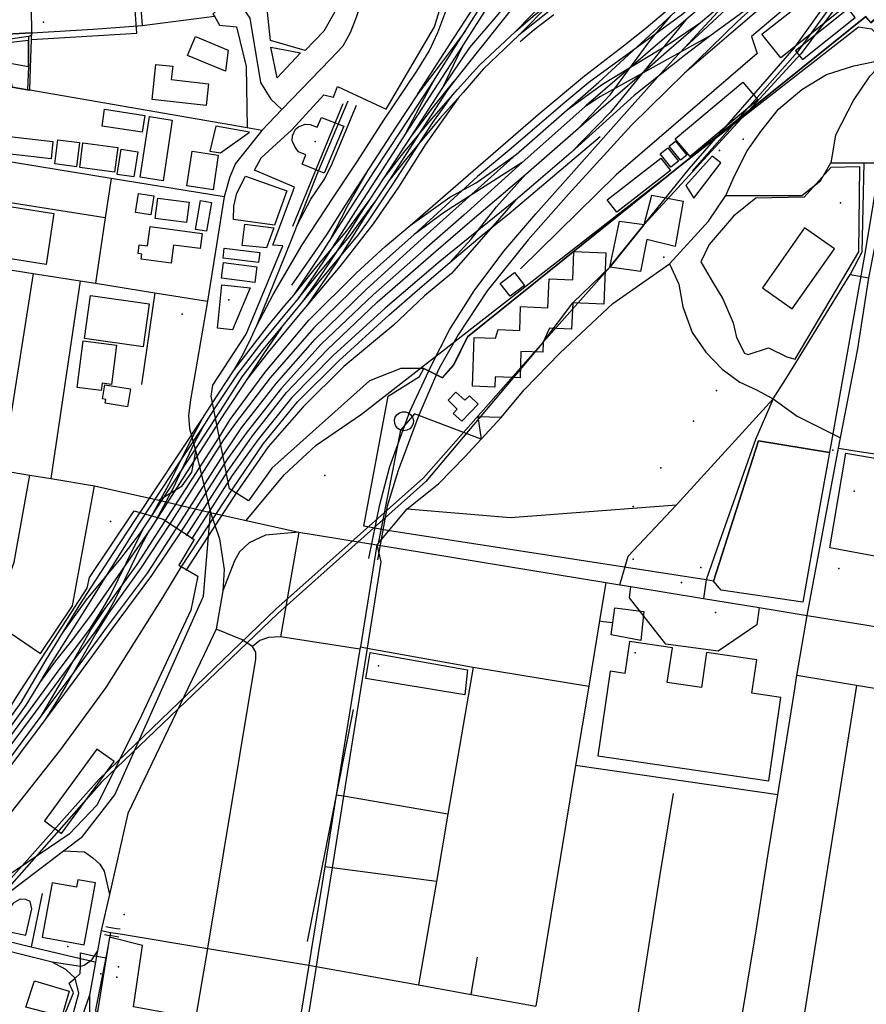
# Model space of a CAD drawing. Units: millimetres. Extents: x 16790679 to 16852295, y -4073681 to -3998210.
# Drawn here: x 16831521 to 16832233, y -4014325 to -4013497 of the extents above; entities that cross this region are included whole.
import ezdxf

# ---------------------------------------------------------------- set-up
doc = ezdxf.new("R2010")
doc.units = ezdxf.units.MM
for name, color, linetype, true_color in [('Sydney.Amenity', 7, 'Continuous', 0xfdeada), ('Sydney.Barrier', 7, 'Continuous', 0x953734), ('Sydney.Boundary', 7, 'Continuous', 0x548dd4), ('Sydney.Cycleway', 7, 'Continuous', 0xfac08f), ('Sydney.Highway', 7, 'Continuous', 0xd0ddae), ('Sydney.Landuse', 7, 'Continuous', 0xddd9c3), ('Sydney.Leisure', 7, 'Continuous', 0xdbeef3), ('Sydney.Natural', 7, 'Continuous', 0xdbe5f1), ('Sydney.Public transport', 7, 'Continuous', 0xbfbfbf), ('Sydney.Railway', 7, 'Continuous', 0xb8cce4), ('Sydney.Shop', 7, 'Continuous', 0xebf1dd), ('Sydney.Sport', 7, 'Continuous', 0xfbd5b5), ('Sydney.Tourism', 7, 'Continuous', 0xc6d9f0)]:
    doc.layers.add(name, color=color, linetype=linetype, true_color=true_color)
doc.layers.add('Sydney.Building', color=252, linetype='Continuous')

msp = doc.modelspace()

# ---------------------------------------------------------------- linework, layer by layer
at = {"layer": 'Sydney.Amenity', "flags": 128}
for points in [[(16832104.29, -4013968.93), (16832142.11, -4013850.98), (16832201.6, -4013860.89), (16832192.02, -4013914.98), (16832179.19, -4013986.63), (16832110.8, -4013976.48), (16832104.29, -4013968.93)], [(16832033.6, -4014019.6), (16832029.66, -4014046.46), (16832017.46, -4014044.68), (16832007.02, -4014115.79), (16832150.63, -4014136.88), (16832160.92, -4014066.78), (16832136.45, -4014063.2), (16832140.58, -4014035.04), (16832098.49, -4014028.87), (16832094.2, -4014058.21), (16832065.42, -4014053.99), (16832069.69, -4014024.9), (16832033.6, -4014019.6)]]:
    msp.add_lwpolyline(points, dxfattribs=at)
msp.add_lwpolyline([(16832021.21, -4013991.4), (16832045.71, -4013994.39), (16832043.31, -4014018.86), (16832018.23, -4014014.09), (16832019.6, -4014003.71), (16832021.21, -4013991.4)], close=True, dxfattribs=at)
at = {"layer": 'Sydney.Amenity'}
for p in [(16831541.31, -4013499.25), (16832129.28, -4013597.46), (16832109.17, -4013607.01), (16832210.81, -4013651.07), (16832062.6, -4013696.64), (16831696.87, -4013732.43), (16831657.9, -4013744.52), (16831777.8, -4013880.03), (16831827.62, -4013917.34), (16832038.29, -4014029.07), (16831604.27, -4014292.97), (16831589.45, -4014299.1), (16831602.9, -4014301.72)]:
    msp.add_point(p, dxfattribs=at)
at = {"layer": 'Sydney.Barrier', "flags": 128}
for points in [[(16831593.63, -4014259.3), (16831596.31, -4014259.74), (16831599.46, -4014260.25), (16831602.59, -4014260.76), (16831605.57, -4014261.24)], [(16831592.55, -4014265.92), (16831595.24, -4014266.35), (16831598.39, -4014266.86), (16831601.51, -4014267.37), (16831604.49, -4014267.85)]]:
    msp.add_lwpolyline(points, dxfattribs=at)
at = {"layer": 'Sydney.Barrier'}
for p in [(16831953.51, -4013505.74), (16831900.85, -4014314.3)]:
    msp.add_point(p, dxfattribs=at)
at = {"layer": 'Sydney.Boundary', "flags": 128}
for points in [[(16831711.51, -4013917.97), (16831743.54, -4013879.64), (16831770.41, -4013854.67), (16831808.35, -4013828.56), (16832226.2, -4013502.97), (16832237.06, -4013504.69), (16832243.35, -4013511.17), (16832270.19, -4013515.63)], [(16831711.51, -4013917.97), (16831743.54, -4013879.64), (16831770.41, -4013854.67), (16831808.35, -4013828.56), (16832226.2, -4013502.97), (16832237.06, -4013504.69), (16832243.35, -4013511.17), (16832270.19, -4013515.63)], [(16831377.8, -4013853.96), (16831391.9, -4013856.66), (16831403.77, -4013858.71), (16831465.01, -4013868.98), (16831486.3, -4013872.56), (16831506.69, -4013875.98), (16831529.87, -4013879.87), (16831547.43, -4013882.82), (16831584.16, -4013888.97)], [(16831377.8, -4013853.96), (16831391.9, -4013856.66), (16831403.77, -4013858.71), (16831465.01, -4013868.98), (16831486.3, -4013872.56), (16831506.69, -4013875.98), (16831529.87, -4013879.87), (16831547.43, -4013882.82), (16831584.16, -4013888.97)], [(16831584.16, -4013888.97), (16831638.3, -4013901.03), (16831681.63, -4013911.34)], [(16831584.16, -4013888.97), (16831638.3, -4013901.03), (16831681.63, -4013911.34)], [(16831681.63, -4013911.34), (16831711.51, -4013917.97)], [(16831681.63, -4013911.34), (16831711.51, -4013917.97)], [(16831711.51, -4013917.97), (16831755.96, -4013927.82), (16831821.43, -4013938.55)], [(16831711.51, -4013917.97), (16831755.96, -4013927.82), (16831821.43, -4013938.55)], [(16831821.43, -4013938.55), (16832013.76, -4013970.08), (16832025.66, -4013972.04), (16832034.84, -4013973.54), (16832095.74, -4013983.53), (16832142.56, -4013991.2), (16832182.87, -4013997.8)], [(16831821.43, -4013938.55), (16832013.76, -4013970.08), (16832025.66, -4013972.04), (16832034.84, -4013973.54), (16832095.74, -4013983.53), (16832142.56, -4013991.2), (16832182.87, -4013997.8)], [(16832182.87, -4013997.8), (16832233.32, -4014006.07), (16832278.85, -4014013.54), (16832285.45, -4014014.61), (16832331.99, -4014022.24), (16832367.4, -4014028.61), (16832386.01, -4014032.76)], [(16832182.87, -4013997.8), (16832233.32, -4014006.07), (16832278.85, -4014013.54), (16832285.45, -4014014.61), (16832331.99, -4014022.24), (16832367.4, -4014028.61), (16832386.01, -4014032.76)]]:
    msp.add_lwpolyline(points, dxfattribs=at)
at = {"layer": 'Sydney.Building', "flags": 128}
for points in [[(16831728, -4013477.23), (16831793.33, -4013471.57), (16831786.03, -4013490.37), (16831776.91, -4013506.61), (16831761.22, -4013523.03), (16831732.02, -4013514.64), (16831728, -4013477.23)], [(16832144.95, -4013509.34), (16832198.76, -4013466.55), (16832214.54, -4013486.41), (16832160.73, -4013529.2), (16832144.95, -4013509.34)], [(16832179.02, -4013530.57), (16832223.3, -4013495.28), (16832217.46, -4013487.95), (16832173.18, -4013523.25), (16832179.02, -4013530.57)], [(16831662.23, -4013527.12), (16831668.96, -4013511.1), (16831696.33, -4013522.6), (16831694.17, -4013540.44), (16831662.23, -4013527.12)], [(16831732.2, -4013520.3), (16831757.2, -4013524.86), (16831737.49, -4013546.02), (16831732.2, -4013520.3)], [(16831635.72, -4013534.65), (16831649.86, -4013536.19), (16831648.64, -4013547.47), (16831679.88, -4013550.87), (16831677.89, -4013569.1), (16831632.5, -4013564.15), (16831635.72, -4013534.65)], [(16832129.02, -4013549.6), (16832141.53, -4013564.58), (16832084.62, -4013612.1), (16832072.11, -4013597.14), (16832129.02, -4013549.6)], [(16831592.67, -4013572.41), (16831626.48, -4013577.57), (16831624.32, -4013591.7), (16831590.51, -4013586.54), (16831592.67, -4013572.41)], [(16831630.29, -4013578.59), (16831649.37, -4013581.46), (16831641.7, -4013632.38), (16831622.62, -4013629.51), (16831630.29, -4013578.59)], [(16831774.94, -4013579.34), (16831793.59, -4013586.61), (16831777.2, -4013626.05), (16831758.66, -4013618.59), (16831761.71, -4013610.64), (16831755.52, -4013608.09), (16831752.68, -4013604.27), (16831750.23, -4013598.77), (16831750.52, -4013594.75), (16831752.97, -4013589.16), (16831755.52, -4013587), (16831761.22, -4013584.84), (16831765.24, -4013585.23), (16831771.31, -4013587.48), (16831774.94, -4013579.34)], [(16831686.03, -4013586.57), (16831681, -4013607.47), (16831689.91, -4013608.9), (16831714.3, -4013591.73), (16831686.03, -4013586.57)], [(16831512.59, -4013595.38), (16831549.26, -4013599.58), (16831547.61, -4013614.06), (16831510.93, -4013609.86), (16831512.59, -4013595.38)], [(16831553.46, -4013597.93), (16831571.63, -4013600.38), (16831568.89, -4013620.64), (16831550.73, -4013618.19), (16831553.46, -4013597.93)], [(16831574.46, -4013600.68), (16831603.69, -4013604.55), (16831600.95, -4013625.18), (16831571.72, -4013621.29), (16831574.46, -4013600.68)], [(16831606.57, -4013605.96), (16831620.54, -4013608.13), (16831617.26, -4013629.29), (16831603.29, -4013627.13), (16831606.57, -4013605.96)], [(16832065.9, -4013604.73), (16832074.82, -4013615.86), (16832068.39, -4013621), (16832059.48, -4013609.86), (16832065.9, -4013604.73)], [(16832072.2, -4013599.32), (16832081.73, -4013611.01), (16832076.64, -4013615.16), (16832067.11, -4013603.46), (16832072.2, -4013599.32)], [(16831666.24, -4013607.61), (16831688.14, -4013610.89), (16831683.75, -4013640.09), (16831661.86, -4013636.8), (16831666.24, -4013607.61)], [(16832059.93, -4013613.5), (16832067.97, -4013623.77), (16832023.05, -4013658.89), (16832015.01, -4013648.62), (16832059.93, -4013613.5)], [(16831711.02, -4013628.55), (16831745.73, -4013640.93), (16831735.41, -4013669.84), (16831700.83, -4013664.94), (16831701.34, -4013653.85), (16831703.8, -4013643), (16831711.02, -4013628.55)], [(16831633.9, -4013645.16), (16831631.45, -4013661.03), (16831618.69, -4013659.06), (16831621.14, -4013643.18), (16831633.9, -4013645.16)], [(16831637.39, -4013647.22), (16831663.71, -4013650.57), (16831661.53, -4013667.66), (16831635.21, -4013664.29), (16831637.39, -4013647.22)], [(16831509.45, -4013653.56), (16831550.09, -4013659.88), (16831543.42, -4013702.8), (16831502.77, -4013696.49), (16831509.45, -4013653.56)], [(16831673.26, -4013649.03), (16831682.56, -4013650.65), (16831678.31, -4013674.91), (16831669, -4013673.29), (16831673.26, -4013649.03)], [(16831630.92, -4013670.8), (16831674.61, -4013676.66), (16831672.9, -4013689.46), (16831650.63, -4013686.47), (16831648.58, -4013701.72), (16831623.26, -4013698.33), (16831623.84, -4013694.01), (16831620.83, -4013693.59), (16831621.8, -4013686.34), (16831628.71, -4013687.26), (16831630.92, -4013670.8)], [(16831710.38, -4013668.81), (16831734.89, -4013671.91), (16831728.62, -4013688.8), (16831708.11, -4013686.74), (16831710.38, -4013668.81)], [(16831693.21, -4013689.07), (16831723.02, -4013692.68), (16831722, -4013701.14), (16831692.19, -4013697.52), (16831693.21, -4013689.07)], [(16831692.44, -4013701.06), (16831720.57, -4013704.68), (16831718.85, -4013718.05), (16831690.72, -4013714.43), (16831692.44, -4013701.06)], [(16831937.15, -4013709.64), (16831945.34, -4013720.51), (16831933.31, -4013729.58), (16831925.11, -4013718.72), (16831937.15, -4013709.64)], [(16831691.02, -4013719.81), (16831714.8, -4013722.54), (16831700.19, -4013757.76), (16831687.37, -4013756.48), (16831691.02, -4013719.81)], [(16831580.91, -4013728.98), (16831629.99, -4013735.91), (16831624.9, -4013772.03), (16831575.8, -4013765.09), (16831580.91, -4013728.98)], [(16831574.59, -4013767), (16831602.65, -4013770.5), (16831598.52, -4013803.61), (16831590.46, -4013802.6), (16831589.68, -4013808.84), (16831569.68, -4013806.34), (16831574.59, -4013767)], [(16831592.79, -4013803.89), (16831614.25, -4013807.39), (16831611.82, -4013822.37), (16831593.12, -4013819.32), (16831593.61, -4013816.29), (16831590.84, -4013815.85), (16831592.79, -4013803.89)], [(16831892.87, -4013834.37), (16831906.39, -4013820.34), (16831899.15, -4013813.25), (16831895.19, -4013816.83), (16831887.8, -4013810.19), (16831881.16, -4013816.91), (16831888.84, -4013824.3), (16831885.56, -4013827.96), (16831892.87, -4013834.37)], [(16832215.31, -4013861.52), (16832256.22, -4013868.39), (16832244.24, -4013948.84), (16832201.99, -4013940.97), (16832215.31, -4013861.52)], [(16832033.6, -4014019.6), (16832029.66, -4014046.46), (16832017.46, -4014044.68), (16832007.02, -4014115.79), (16832150.63, -4014136.88), (16832160.92, -4014066.78), (16832136.45, -4014063.2), (16832140.58, -4014035.04), (16832098.49, -4014028.87), (16832094.2, -4014058.21), (16832065.42, -4014053.99), (16832069.69, -4014024.9), (16832033.6, -4014019.6)], [(16831586.22, -4014110.09), (16831542.02, -4014170.41), (16831556.33, -4014180.91), (16831600.54, -4014120.58), (16831586.22, -4014110.09)], [(16831540.16, -4014268.03), (16831575.53, -4014274.55), (16831585.1, -4014222.59), (16831570.26, -4014219.86), (16831569.09, -4014226.22), (16831548.56, -4014222.42), (16831540.16, -4014268.03)], [(16831500.21, -4014261.02), (16831526.48, -4014266.39), (16831531.55, -4014244.29), (16831529.98, -4014238.16), (16831526.48, -4014236.54), (16831521.7, -4014236.25), (16831515.74, -4014239.53), (16831500.21, -4014261.02)], [(16831533.72, -4014304.8), (16831562.98, -4014313.46), (16831556.71, -4014334.96), (16831526.48, -4014327.04), (16831533.72, -4014304.8)]]:
    msp.add_lwpolyline(points, dxfattribs=at)
at = {"layer": 'Sydney.Building'}
msp.add_point((16832222.49, -4013893.44), dxfattribs=at)
at = {"layer": 'Sydney.Cycleway', "flags": 128}
for points in [[(16831589.77, -4014262.58), (16831597.82, -4014264.17), (16831605.8, -4014265.48), (16831679.25, -4014277.58), (16831764.14, -4014291.56), (16831770.35, -4014292.69)], [(16831548.7, -4014289.22), (16831483.46, -4014273.04)], [(16831567.91, -4014302.51), (16831560.12, -4014295.45), (16831548.7, -4014289.22)], [(16831770.35, -4014292.69), (16831856.47, -4014308.34), (16831900.49, -4014316.35), (16831954.89, -4014326.22)], [(16831584.8, -4014360.07), (16831573.45, -4014356.38), (16831569.3, -4014352.96), (16831567.14, -4014350.87), (16831564.94, -4014347.06), (16831564.48, -4014343.91), (16831564.2, -4014339.82), (16831571.07, -4014315.31), (16831567.91, -4014302.51)]]:
    msp.add_lwpolyline(points, dxfattribs=at)
at = {"layer": 'Sydney.Highway', "flags": 128}
for points in [[(16831675.96, -4013270.41), (16831686.07, -4013304.3), (16831717.97, -4013473.59), (16831707.18, -4013484.92), (16831714.52, -4013495.68), (16831723.56, -4013550), (16831732.25, -4013563.75), (16831741.44, -4013572.69)], [(16831614.52, -4013357.94), (16831614.73, -4013361.58), (16831619.6, -4013443.13), (16831624.27, -4013501.85)], [(16831531.38, -4013508), (16831530.57, -4013446.81), (16831525.71, -4013361.41)], [(16831830.21, -4013429.93), (16831813.36, -4013467.69), (16831808.19, -4013482.85), (16831803.95, -4013495.28), (16831798.99, -4013508.12), (16831792.71, -4013519.43), (16831782.51, -4013530.18), (16831741.44, -4013572.69), (16831724.64, -4013590.22)], [(16832228.46, -4013431.22), (16832220.97, -4013431.75), (16832212.19, -4013437.52), (16832197.07, -4013459.58), (16832136.06, -4013511.19), (16832140.95, -4013525.45), (16832022.34, -4013627.37), (16831941.99, -4013706.38)], [(16831582.89, -4013504.93), (16831624.27, -4013501.85), (16831685.07, -4013494.03)], [(16831363.92, -4013519.13), (16831504.5, -4013509.65), (16831531.38, -4013508), (16831582.89, -4013504.93)], [(16831531.38, -4013508), (16831531.3, -4013510.5), (16831528.78, -4013511.23), (16831511.32, -4013513.7), (16831511.35, -4013516.41), (16831511.51, -4013533.21), (16831511.56, -4013538.98), (16831515.01, -4013553.69)], [(16831528.78, -4013511.23), (16831528.79, -4013514.45), (16831528.82, -4013518.61)], [(16831528.82, -4013518.61), (16831528.55, -4013536.46), (16831527.84, -4013555.93)], [(16831821.43, -4013938.55), (16831822.41, -4013937.36), (16831846.91, -4013908.23), (16831873.24, -4013887.22), (16831895.37, -4013864.51), (16831908.95, -4013849.58), (16831925.9, -4013831.28), (16831945.14, -4013808.23), (16831975.02, -4013777.35), (16832019.78, -4013735.65), (16832067.18, -4013702.15), (16832100.11, -4013666.33), (16832114.47, -4013644.85), (16832121.99, -4013628.21), (16832132.65, -4013607.22), (16832143.9, -4013591.1), (16832158.83, -4013572.27), (16832178.33, -4013555.66), (16832199.15, -4013543.27), (16832222.26, -4013535.89), (16832249.21, -4013530.25), (16832261.87, -4013531.51), (16832267.3, -4013536.83)], [(16832249.21, -4013530.25), (16832235.03, -4013545.19), (16832222.28, -4013564.16), (16832206.66, -4013594.17), (16832202.7, -4013617.41)], [(16831724.64, -4013590.22), (16831712.45, -4013588), (16831529.9, -4013556.28), (16831527.84, -4013555.93), (16831515.01, -4013553.69)], [(16832225.61, -4013773.78), (16832234.83, -4013714.03), (16832253.89, -4013617.52), (16832259.61, -4013588.63)], [(16831724.64, -4013590.22), (16831702.7, -4013618.01), (16831697.92, -4013629.06), (16831693.09, -4013646.07), (16831679.1, -4013733.61)], [(16831693.09, -4013646.07), (16831598.09, -4013630.58), (16831505.64, -4013615.51)], [(16832114.47, -4013644.85), (16832178.54, -4013644.71), (16832194.25, -4013632.64), (16832202.7, -4013617.41), (16832230.47, -4013617.46), (16832253.89, -4013617.52)], [(16832230.47, -4013617.46), (16832228.95, -4013692.53), (16832219.2, -4013711.15)], [(16831598.09, -4013630.58), (16831593.15, -4013663.65), (16831584.91, -4013718.63)], [(16831593.15, -4013663.65), (16831500.57, -4013648.96)], [(16831498.99, -4013704.96), (16831532.69, -4013710.33), (16831572, -4013716.58), (16831584.91, -4013718.63), (16831634.74, -4013726.55), (16831679.1, -4013733.61)], [(16832067.18, -4013702.15), (16832074.98, -4013719.24), (16832078.57, -4013738.35), (16832086.33, -4013759.85), (16832097.67, -4013776.57), (16832111.41, -4013790.91), (16832126.33, -4013801.66), (16832140.34, -4013808.23), (16832154.33, -4013815.62)], [(16831532.69, -4013710.33), (16831506.69, -4013875.98)], [(16832154.33, -4013815.62), (16832166.68, -4013796.34), (16832219.2, -4013711.15), (16832234.83, -4013714.03)], [(16831572, -4013716.58), (16831547.43, -4013882.82)], [(16831634.74, -4013726.55), (16831623.69, -4013803.71)], [(16831679.1, -4013733.61), (16831664.81, -4013816.56), (16831663.26, -4013829.62), (16831664.04, -4013840.59), (16831669.41, -4013859.89), (16831681.63, -4013911.34)], [(16832182.87, -4013997.8), (16832209.34, -4013857.1), (16832210.98, -4013848.49), (16832225.61, -4013773.78)], [(16831846.91, -4013908.23), (16831933.75, -4013915.58), (16832073.25, -4013904.69), (16832154.33, -4013815.62)], [(16832154.33, -4013815.62), (16832139.46, -4013849.98)], [(16832154.33, -4013815.62), (16832174.52, -4013830.25), (16832210.98, -4013848.49)], [(16831908.95, -4013849.58), (16831853.13, -4013828.41), (16831841.38, -4013842.03), (16831822.41, -4013937.36)], [(16831925.9, -4013831.28), (16831906.12, -4013830.99), (16831908.95, -4013849.58)], [(16831377.8, -4013853.96), (16831391.9, -4013856.66), (16831403.77, -4013858.71), (16831465.01, -4013868.98), (16831486.3, -4013872.56), (16831506.69, -4013875.98), (16831529.87, -4013879.87), (16831547.43, -4013882.82), (16831584.16, -4013888.97)], [(16832139.46, -4013849.98), (16832108.91, -4013936.59), (16832098.14, -4013967.83), (16832095.74, -4013983.53)], [(16831638.3, -4013901.03), (16831657.79, -4013888.87), (16831665.87, -4013877.36), (16831669.41, -4013859.89)], [(16832209.34, -4013857.1), (16832221.24, -4013859.28), (16832260.21, -4013865.09), (16832304.17, -4013871.62), (16832353.16, -4013878.66), (16832400.8, -4013885.21), (16832506.01, -4013892.43), (16832515.83, -4013890.4), (16832522.01, -4013889.11), (16832614.68, -4013898.79)], [(16831494.06, -4013999.63), (16831511.27, -4013968.03), (16831516.64, -4013953.11), (16831529.87, -4013879.87)], [(16831538.72, -4014029.62), (16831565.53, -4013989.74), (16831584.16, -4013888.97)], [(16831584.16, -4013888.97), (16831638.3, -4013901.03), (16831681.63, -4013911.34)], [(16831558.05, -4014195.72), (16831574.08, -4014183.57), (16831601.33, -4014148.5), (16831675.61, -4013981.67), (16831681.63, -4013911.34)], [(16831681.63, -4013911.34), (16831689.05, -4013933.32), (16831692.98, -4013959.18), (16831691.91, -4013977.03), (16831686.43, -4014009.37), (16831676.17, -4014030.59), (16831612.17, -4014164.29), (16831596.68, -4014232.28), (16831589.77, -4014262.58), (16831586.65, -4014279.7), (16831585.83, -4014284.15), (16831584.92, -4014289.12)], [(16831681.63, -4013911.34), (16831711.51, -4013917.97)], [(16832025.66, -4013972.04), (16832032.63, -4013947.97), (16832073.25, -4013904.69)], [(16831711.51, -4013917.97), (16831755.96, -4013927.82), (16831821.43, -4013938.55)], [(16831755.96, -4013927.82), (16831727.75, -4013930.41), (16831714.03, -4013936.67), (16831705.96, -4013944.44), (16831701.78, -4013951.91), (16831691.91, -4013977.03)], [(16831755.96, -4013927.82), (16831740.34, -4014015.62)], [(16831821.43, -4013938.55), (16831807.53, -4014024.24), (16831807.21, -4014026.16), (16831787.32, -4014148.76), (16831777.54, -4014209.02), (16831765.83, -4014281.18), (16831764.14, -4014291.56), (16831748.83, -4014385.99)], [(16831821.43, -4013938.55), (16831824.84, -4013952.69), (16831813.18, -4014025.29), (16831793.32, -4014149.79), (16831783.92, -4014209.84), (16831772.13, -4014281.84), (16831770.35, -4014292.69)], [(16831821.43, -4013938.55), (16832013.76, -4013970.08), (16832025.66, -4013972.04), (16832034.84, -4013973.54), (16832095.74, -4013983.53), (16832142.56, -4013991.2), (16832182.87, -4013997.8)], [(16832013.76, -4013970.08), (16832008.46, -4014002.17), (16831999.35, -4014057.23), (16831988.35, -4014123.75), (16831954.89, -4014326.22)], [(16832142.56, -4013991.2), (16832140.65, -4014005.74), (16832108.08, -4014027.88), (16832064.22, -4014021.86), (16832033.76, -4013983.03), (16832034.84, -4013973.54)], [(16831494.06, -4013999.63), (16831498.88, -4014002.87), (16831538.72, -4014029.62)], [(16832008.46, -4014002.17), (16832011.66, -4014002.75), (16832019.6, -4014003.71)], [(16832171.91, -4014063.17), (16832174.33, -4014048.15), (16832182.87, -4013997.8)], [(16832182.87, -4013997.8), (16832233.32, -4014006.07), (16832278.85, -4014013.54), (16832285.45, -4014014.61), (16832331.99, -4014022.24), (16832367.4, -4014028.61), (16832386.01, -4014032.76)], [(16831716.95, -4014023.85), (16831707.61, -4014018.05), (16831686.43, -4014009.37)], [(16831807.21, -4014026.16), (16831740.34, -4014015.62), (16831730.39, -4014016.28), (16831723.1, -4014018.85), (16831716.95, -4014023.85)], [(16831663.22, -4014372.39), (16831679.25, -4014277.58), (16831679.27, -4014277.46), (16831719.56, -4014034.38), (16831719.56, -4014028.69), (16831716.95, -4014023.85)], [(16831807.53, -4014024.24), (16831813.18, -4014025.29), (16831902.25, -4014041.38), (16831999.35, -4014057.23)], [(16831902.25, -4014041.38), (16831881.09, -4014164.82), (16831871.38, -4014221.43), (16831856.47, -4014308.34)], [(16832744.56, -4014256.32), (16832688.06, -4014230.18), (16832641.32, -4014206.23), (16832580.44, -4014178.09), (16832508.63, -4014144.6), (16832445.4, -4014114.82), (16832378.81, -4014082.47), (16832327.35, -4014073.83), (16832276.47, -4014065.29), (16832224.47, -4014056.56), (16832174.33, -4014048.15)], [(16832224.47, -4014056.56), (16832170.17, -4014398.43)], [(16832158.15, -4014148.49), (16832171.91, -4014063.17)], [(16832158.15, -4014148.49), (16831988.35, -4014123.75)], [(16831881.09, -4014164.82), (16831793.32, -4014149.79), (16831787.32, -4014148.76)], [(16832070.25, -4014147.4), (16832058.84, -4014217.12), (16832039.58, -4014340.07)], [(16832150.13, -4014198.13), (16832158.15, -4014148.49)], [(16831488.19, -4014265.84), (16831514.76, -4014228.55), (16831558.05, -4014195.72)], [(16831558.05, -4014195.72), (16831575.75, -4014196.52), (16831582.62, -4014201.61), (16831588.53, -4014206.8), (16831592.35, -4014212.67), (16831596.68, -4014232.28)], [(16832147.7, -4014214.07), (16832150.13, -4014198.13)], [(16831871.38, -4014221.43), (16831783.92, -4014209.84), (16831777.54, -4014209.02)], [(16832140.2, -4014262.93), (16832147.7, -4014214.07)], [(16831540.2, -4014231.46), (16831531.02, -4014276.16)], [(16831488.19, -4014265.84), (16831531.02, -4014276.16), (16831572.4, -4014286.11), (16831581.14, -4014288.06), (16831584.92, -4014289.12)], [(16831579.54, -4014283.01), (16831583.94, -4014283.81), (16831585.83, -4014284.15), (16831594.07, -4014285.65), (16831597.82, -4014264.17)], [(16831589.77, -4014262.58), (16831597.82, -4014264.17), (16831605.8, -4014265.48), (16831679.25, -4014277.58), (16831764.14, -4014291.56), (16831770.35, -4014292.69)], [(16832109.93, -4014443.32), (16832111.82, -4014432.08), (16832119, -4014389.3), (16832124.91, -4014354.04), (16832140.2, -4014262.93)], [(16831548.7, -4014289.22), (16831483.46, -4014273.04)], [(16831586.65, -4014279.7), (16831583.94, -4014283.81), (16831581.14, -4014288.06), (16831575.46, -4014292.07), (16831572.3, -4014292.78), (16831548.7, -4014289.22)], [(16831572.4, -4014286.11), (16831572.47, -4014281.4), (16831579.54, -4014283.01)], [(16831900.49, -4014316.35), (16831900.85, -4014314.3), (16831905.98, -4014285.05)], [(16831567.91, -4014302.51), (16831560.12, -4014295.45), (16831548.7, -4014289.22)], [(16831554.96, -4014343.3), (16831566.43, -4014314.87), (16831562.76, -4014306.87), (16831567.91, -4014302.51), (16831572.21, -4014298.59), (16831572.3, -4014292.78), (16831572.4, -4014286.11)], [(16831577.05, -4014368.5), (16831584.8, -4014360.07), (16831587.15, -4014353.7), (16831591.09, -4014343.05), (16831586.61, -4014336.78), (16831585.3, -4014329.1), (16831594.07, -4014285.65)], [(16831584.92, -4014289.12), (16831579.83, -4014317)], [(16831770.35, -4014292.69), (16831755.32, -4014387.02), (16831740.85, -4014474.81), (16831738.2, -4014491.92), (16831725.81, -4014571.95), (16831699.13, -4014765.73), (16831701.23, -4014775.59), (16831701.52, -4014784.24)], [(16831770.35, -4014292.69), (16831856.47, -4014308.34), (16831900.49, -4014316.35), (16831954.89, -4014326.22)], [(16831584.8, -4014360.07), (16831573.45, -4014356.38), (16831569.3, -4014352.96), (16831567.14, -4014350.87), (16831564.94, -4014347.06), (16831564.48, -4014343.91), (16831564.2, -4014339.82), (16831571.07, -4014315.31), (16831567.91, -4014302.51)], [(16831579.83, -4014317), (16831569.95, -4014345.69), (16831567.14, -4014350.87), (16831563.4, -4014358.97)], [(16831579.83, -4014317), (16831579.98, -4014337.63), (16831583.6, -4014347.15), (16831587.15, -4014353.7)]]:
    msp.add_lwpolyline(points, dxfattribs=at)
msp.add_lwpolyline([(16831508.58, -4013529.12), (16831507.62, -4013552.4), (16831515.01, -4013553.69), (16831527.84, -4013555.93), (16831529.9, -4013556.28), (16831530.5, -4013537.45), (16831531.21, -4013513.63), (16831531.3, -4013510.5), (16831531.38, -4013508), (16831504.5, -4013509.65), (16831508.58, -4013529.12)], close=True, dxfattribs=at)
at = {"layer": 'Sydney.Highway'}
for p in [(16832204.38, -4013858.79), (16832077.32, -4013969.96), (16832105.96, -4013995.24), (16831561.75, -4014276.09)]:
    msp.add_point(p, dxfattribs=at)
at = {"layer": 'Sydney.Landuse', "flags": 128}
for points in [[(16831676.35, -4013443.58), (16831695.69, -4013481.22), (16831683.63, -4013492.47), (16831685.07, -4013494.03), (16831689.06, -4013501.75), (16831703.39, -4013503), (16831711.64, -4013536.3), (16831712.45, -4013588), (16831529.9, -4013556.28), (16831530.5, -4013537.45), (16831531.21, -4013513.63), (16831619.79, -4013508.55), (16831615.41, -4013449.29), (16831676.35, -4013443.58)], [(16831683.52, -4013804.28), (16831711.64, -4013761.5), (16831742.48, -4013687.06), (16831733.84, -4013686.67), (16831752.26, -4013637.74), (16831718.5, -4013623.55), (16831724.19, -4013613.15), (16831750, -4013589.69), (16831776.77, -4013560.14), (16831784.98, -4013562.24), (16831788.29, -4013553.34), (16831829.14, -4013572.23), (16831869.69, -4013503.2), (16831886.8, -4013446.79)], [(16832252.5, -4013486.06), (16832236.32, -4013499.5), (16832232.2, -4013494.3), (16831897.42, -4013763.59), (16831885.79, -4013787.8), (16831876.5, -4013798.11), (16831860.81, -4013790.26), (16831841.47, -4013790.26), (16831815.32, -4013800.72), (16831733.22, -4013873.93), (16831713.66, -4013901.59), (16831697.6, -4013891.25), (16831682.2, -4013813.6), (16831683.52, -4013804.28)], [(16831464.33, -4014253.28), (16831366.31, -4014236.26), (16831379.51, -4014224.24), (16831455.56, -4014155.78), (16831492.59, -4014108.5), (16831518.94, -4014066), (16831577.96, -4013974.84), (16831579.98, -4013965.93), (16831617.59, -4013909.92), (16831641.73, -4013916.85), (16831668, -4013934.05), (16831654.97, -4013955.39), (16831670.93, -4013964.77), (16831664.98, -4013993.21), (16831623.68, -4014081.81), (16831586.39, -4014156.87), (16831562.92, -4014181.5), (16831510.8, -4014216.92), (16831478.62, -4014255.64), (16831464.33, -4014253.28)], [(16832033.6, -4014019.6), (16832029.66, -4014046.46), (16832017.46, -4014044.68), (16832007.02, -4014115.79), (16832150.63, -4014136.88), (16832160.92, -4014066.78), (16832136.45, -4014063.2), (16832140.58, -4014035.04), (16832098.49, -4014028.87), (16832094.2, -4014058.21), (16832065.42, -4014053.99), (16832069.69, -4014024.9), (16832033.6, -4014019.6)], [(16831744.92, -4014350.14), (16831616.88, -4014326.71), (16831624.35, -4014275.26), (16831596.73, -4014268.07), (16831568.99, -4014440.23), (16831597.18, -4014443.72), (16831606.79, -4014384.87), (16831736.65, -4014404.49), (16831744.92, -4014350.14)]]:
    msp.add_lwpolyline(points, dxfattribs=at)
at = {"layer": 'Sydney.Leisure', "flags": 128}
for points in [[(16831830.87, -4013813.6), (16831857.15, -4013797.06), (16831860.81, -4013790.26), (16831876.5, -4013798.11), (16831885.39, -4013787.65), (16831897.42, -4013763.59), (16832231.93, -4013494.57), (16832236.32, -4013499.78), (16832253.61, -4013485.78), (16832263.49, -4013493.61), (16832258.72, -4013527.63), (16832231.41, -4013693.46), (16832201.6, -4013860.89), (16832142.11, -4013850.98), (16832104.29, -4013968.93), (16832098.14, -4013967.83), (16831830.25, -4013926.36), (16831810.38, -4013922.86), (16831830.87, -4013813.6)], [(16831511.35, -4013516.41), (16831511.51, -4013533.21), (16831528.55, -4013536.46), (16831528.82, -4013518.61), (16831528.79, -4013514.45), (16831511.35, -4013516.41)], [(16832080.93, -4013636.57), (16832087.66, -4013646.98), (16832110.4, -4013617.49), (16832103.08, -4013611.71), (16832080.93, -4013636.57)], [(16832172.88, -4013782.34), (16832226.42, -4013692.16), (16832227.27, -4013620.83), (16832202.79, -4013621.43), (16832180.39, -4013646.22), (16832139.78, -4013647.11), (16832120.98, -4013662.33), (16832100.67, -4013685.92), (16832093.54, -4013700.62), (16832103.51, -4013717.31), (16832112.19, -4013731.61), (16832120.86, -4013751.78), (16832123.67, -4013764.13), (16832130.17, -4013777.35), (16832133.42, -4013778.44), (16832150.53, -4013772.82), (16832165.73, -4013780.38), (16832172.88, -4013782.34)], [(16832042.97, -4013708.83), (16832017.07, -4013704.96), (16832025.24, -4013666.44), (16832046.03, -4013669.29), (16832052.41, -4013644.47), (16832078.61, -4013649.67), (16832072.05, -4013687.62), (16832048.15, -4013681.75), (16832042.97, -4013708.83)], [(16832180.78, -4013672), (16832145.27, -4013722.38), (16832170.33, -4013740.04), (16832205.84, -4013689.66), (16832180.78, -4013672)], [(16831901.7, -4013805.2), (16831903.07, -4013764.17), (16831920.95, -4013764.76), (16831923.34, -4013757.6), (16831941.39, -4013758.33), (16831942.21, -4013738.23), (16831965.13, -4013739.17), (16831966.12, -4013714.97), (16831985.92, -4013715.77), (16831986.88, -4013691.86), (16832013.75, -4013692.96), (16832011.99, -4013736.19), (16831985.92, -4013735.14), (16831985.01, -4013757.17), (16831966.33, -4013756.4), (16831961.18, -4013768.22), (16831960.9, -4013776.65), (16831942.41, -4013776.04), (16831941.68, -4013797.95), (16831920.67, -4013797.25), (16831920.38, -4013805.83), (16831901.7, -4013805.2)], [(16831892.87, -4013834.37), (16831906.39, -4013820.34), (16831899.15, -4013813.25), (16831895.19, -4013816.83), (16831887.8, -4013810.19), (16831881.16, -4013816.91), (16831888.84, -4013824.3), (16831885.56, -4013827.96), (16831892.87, -4013834.37)], [(16831837.37, -4013838.79), (16831836.36, -4013836.39), (16831836.17, -4013833.79), (16831836.83, -4013831.27), (16831838.26, -4013829.09), (16831840.32, -4013827.49), (16831842.79, -4013826.64), (16831845.4, -4013826.63), (16831847.88, -4013827.46), (16831849.95, -4013829.05), (16831851.43, -4013831.26), (16831852.1, -4013833.83), (16831851.88, -4013836.49), (16831850.81, -4013838.93), (16831848.99, -4013840.87), (16831846.63, -4013842.12), (16831844.01, -4013842.52), (16831841.38, -4013842.03), (16831839.11, -4013840.75), (16831837.37, -4013838.79)], [(16831895.23, -4014064.55), (16831812.23, -4014050.82), (16831815.82, -4014029.03), (16831897.63, -4014043.35), (16831895.23, -4014064.55)]]:
    msp.add_lwpolyline(points, dxfattribs=at)
at = {"layer": 'Sydney.Leisure'}
msp.add_point((16831822.72, -4014040.17), dxfattribs=at)
at = {"layer": 'Sydney.Natural'}
for p in [(16832106.86, -4013808.61), (16832087.56, -4013834.62), (16832059.98, -4013873.62), (16832036.73, -4013906.33), (16832036.73, -4013950.45), (16832093.47, -4013957.54)]:
    msp.add_point(p, dxfattribs=at)
at = {"layer": 'Sydney.Public transport', "flags": 128}
msp.add_lwpolyline([(16831792.9, -4013567.67), (16831750.52, -4013670.78)], dxfattribs=at)
at = {"layer": 'Sydney.Railway', "flags": 128}
for points in [[(16832382.66, -4013126.25), (16832378.72, -4013143.52), (16832376.99, -4013151.61), (16832373.05, -4013173.14), (16832370.62, -4013184.66), (16832364.26, -4013206.58), (16832359.3, -4013222.25), (16832347.13, -4013247.13), (16832324.52, -4013283.9), (16832301.62, -4013318.55), (16832271.18, -4013359.24), (16832258.25, -4013374.21), (16832246.47, -4013387.87), (16832218.15, -4013418.6), (16832192.24, -4013444.52), (16832159.69, -4013473.45), (16832119, -4013508.4), (16832079.82, -4013542.16), (16832035.23, -4013585.84), (16831982.5, -4013643.71), (16831948.45, -4013681.98), (16831914.09, -4013725.08), (16831889.68, -4013761.83), (16831873.4, -4013790.46)], [(16831759.19, -4013733.97), (16831776.75, -4013712.62), (16831805.67, -4013678.16), (16831814.48, -4013666.06), (16831835.2, -4013635.09), (16831868.44, -4013583.61), (16831885.46, -4013559.8), (16831889.17, -4013555.71), (16831907.61, -4013535.4), (16831937.97, -4013506.89), (16831964.64, -4013479.4), (16832033.38, -4013413.63), (16832040.33, -4013406.99), (16832071.92, -4013373.14), (16832090.59, -4013350.79), (16832102.89, -4013335.61), (16832116.43, -4013315.91), (16832231.92, -4013138.57)], [(16832238.61, -4013144.7), (16832123.61, -4013322.07), (16832110.07, -4013340.32), (16832096.95, -4013356.11), (16832076.84, -4013377.86), (16832043.81, -4013410.06), (16831995.2, -4013456.47), (16831972.84, -4013477.8), (16831967.3, -4013483.09), (16831940.64, -4013510.16), (16831910.69, -4013538.68), (16831893.85, -4013558.33), (16831889.77, -4013563.09), (16831861.87, -4013602.27), (16831839.51, -4013637.75), (16831818.38, -4013668.73), (16831790.28, -4013704.63), (16831763.21, -4013736.62)], [(16831937.97, -4013506.89), (16831954.79, -4013492.53), (16831961.33, -4013487.77), (16832008.95, -4013453.14), (16832014.98, -4013448.76), (16832055.1, -4013419.7), (16832066.8, -4013410.66), (16832089.43, -4013391.66), (16832097.26, -4013383.11), (16832121.05, -4013355.55), (16832129.17, -4013342.78), (16832251.6, -4013156.03)], [(16832256.07, -4013159.01), (16832133.81, -4013345.1), (16832124.68, -4013358.15), (16832104.95, -4013382.09), (16832092.18, -4013395.87), (16832081.13, -4013405.66), (16832069.66, -4013414.78), (16832011.61, -4013456.83), (16831970.59, -4013486.37), (16831957.66, -4013496.63), (16831940.64, -4013510.16)], [(16832315.99, -4013194.53), (16832298.81, -4013216.74), (16832274.97, -4013251.22), (16832251.92, -4013286.34), (16832224.37, -4013329.86), (16832202.3, -4013362.08), (16832175.55, -4013394.95), (16832158.3, -4013414.93), (16832133.17, -4013442.8), (16832106.91, -4013467.79), (16832077.59, -4013492.92), (16831999.43, -4013549.96), (16831977.52, -4013568.01), (16831934.17, -4013605.38), (16831905.98, -4013628.76), (16831852.81, -4013677.74), (16831809.14, -4013716.56), (16831768.53, -4013756.2), (16831731.64, -4013798.1), (16831702.63, -4013836.29), (16831692.64, -4013850.3)], [(16832327.39, -4013201.66), (16832289.8, -4013260.57), (16832238.39, -4013338.88), (16832211.48, -4013375.13), (16832193.44, -4013395.92), (16832166.53, -4013422.66), (16832137.69, -4013447.97), (16832111.42, -4013471.17), (16832080.97, -4013497.27), (16831997.34, -4013569.14), (16831996.11, -4013570.22), (16831943.36, -4013617), (16831894.53, -4013661.46), (16831861.18, -4013690.47), (16831818.32, -4013728.34), (16831774.5, -4013769.75), (16831741.15, -4013806.8), (16831712.3, -4013843.38), (16831695.86, -4013866.1)], [(16831489.1, -4014246.36), (16831587.98, -4014135.32), (16831736.49, -4013992.43), (16831860.61, -4013882.01), (16831961.18, -4013768.22), (16831985.92, -4013735.14), (16832017.07, -4013704.96), (16832018.88, -4013702.93), (16832046.03, -4013669.29), (16832083.8, -4013622.52), (16832172.1, -4013521.12), (16832240.31, -4013425.41), (16832378.15, -4013213.12)], [(16832387.31, -4013218.45), (16832248.42, -4013431.39), (16832177.71, -4013525.88), (16832046.03, -4013669.29), (16832017.07, -4013704.96), (16831961.18, -4013768.22), (16831862.6, -4013885.22), (16831738.2, -4013996.2), (16831589.66, -4014138.28), (16831491.21, -4014249.74)], [(16831720.44, -4013754.1), (16831734.28, -4013728.18), (16831758.61, -4013686.38), (16831784.91, -4013646.35), (16831805.11, -4013615.94), (16831827.29, -4013581.61), (16831855.03, -4013540.29), (16831865.25, -4013523.42), (16831872.6, -4013507.8), (16831880.91, -4013485.42), (16831886.5, -4013465.37), (16831891.06, -4013447.42), (16831894.11, -4013430.33), (16831897.59, -4013404.75), (16831898.01, -4013378.52), (16831897.85, -4013368.19)], [(16831690.11, -4013825.83), (16831708.33, -4013797.29), (16831726.26, -4013773.86), (16831741.17, -4013755.67), (16831751.21, -4013743.4), (16831759.19, -4013733.97), (16831770.5, -4013718.16), (16831786.75, -4013693.94), (16831807.35, -4013660.72), (16831815.73, -4013648.03), (16831827.65, -4013629.98), (16831850.27, -4013595.16), (16831876.68, -4013553.97), (16831899.6, -4013520.33), (16831923.23, -4013492.77), (16831949.49, -4013460.85), (16831976.75, -4013427.21), (16832004.46, -4013392.25)], [(16831855.72, -4013559.31), (16831886.37, -4013512.13), (16831895.81, -4013497.43), (16831907.6, -4013478.98), (16831926.34, -4013442.21), (16831940.46, -4013413.45)], [(16831980.23, -4013430.57), (16831955, -4013462.37), (16831927.72, -4013496.63), (16831905.57, -4013524.32), (16831886.47, -4013548.87), (16831880.54, -4013556.52), (16831854.08, -4013597.34), (16831831.52, -4013632.42), (16831819.17, -4013651.06), (16831811, -4013663.39), (16831786.59, -4013702.16), (16831763.21, -4013736.62), (16831755.21, -4013746.05), (16831730.18, -4013776.63), (16831712.17, -4013799.62), (16831693.45, -4013827.78)], [(16832248.42, -4013431.39), (16832210.01, -4013475.48), (16832174.72, -4013524.12), (16832086.44, -4013624.46)], [(16831812.36, -4013723.98), (16831855.87, -4013684.34), (16831938.53, -4013610.38), (16831981.37, -4013572.82), (16832007.81, -4013549.64), (16832068.68, -4013493.53), (16832102.56, -4013462.3)], [(16831821.71, -4013734.45), (16831868.92, -4013693.2), (16831899.53, -4013666.95), (16831946.42, -4013626.99), (16831990.78, -4013588.34), (16831995.24, -4013584.44), (16832019.9, -4013563.17), (16832045.84, -4013540.61), (16832064.85, -4013524.01), (16832093.22, -4013499.37), (16832121.63, -4013475.26), (16832123.99, -4013473.26)], [(16832156.21, -4013469.56), (16832124.31, -4013498.56), (16832079.82, -4013542.16)], [(16831868.87, -4013548.62), (16831890.65, -4013514.68), (16831895.7, -4013506.69), (16831911.64, -4013481.52)], [(16831903.1, -4013724.97), (16831928.04, -4013691.73), (16831954.89, -4013660.2), (16831991.33, -4013619.29), (16832035.86, -4013569.22), (16832067.4, -4013534.06), (16832079.76, -4013520.83), (16832127.06, -4013476.73)], [(16832079.76, -4013520.83), (16832121.63, -4013475.26)], [(16832134.95, -4013486.32), (16832102.4, -4013510.16), (16832079.84, -4013527.24), (16832037.62, -4013560.76), (16831984.61, -4013608.61), (16831949.48, -4013639.07), (16831937.75, -4013648.63), (16831874.56, -4013700.14), (16831828.48, -4013739.61), (16831784.65, -4013779.41), (16831750.01, -4013814.54), (16831721.64, -4013849.98), (16831699.72, -4013880.11)], [(16831803.99, -4013710.13), (16831828.48, -4013687.73), (16831849.26, -4013670.16), (16831898.08, -4013627.79), (16831956.89, -4013576.87), (16831995.73, -4013544.15), (16832028.6, -4013519.19), (16832047.78, -4013503.87), (16832071.14, -4013484.05)], [(16831915.65, -4013484.11), (16831894.57, -4013517.27), (16831872.5, -4013551.13), (16831845.86, -4013592.33)], [(16831970.09, -4013493.05), (16831953.51, -4013505.74), (16831941.93, -4013515.82)], [(16832080.97, -4013497.27), (16832017.81, -4013574.93), (16831984.61, -4013608.61)], [(16831990.78, -4013588.34), (16832017.32, -4013560.11), (16832050.99, -4013514.67), (16832068.68, -4013493.53)], [(16831895.7, -4013506.69), (16831875.28, -4013533.51), (16831855.72, -4013559.31), (16831837.26, -4013587.47), (16831815.06, -4013621.88), (16831796.47, -4013654.07), (16831781.28, -4013683.44)], [(16831981.37, -4013572.82), (16832010.87, -4013551.41), (16832067.76, -4013516.77), (16832093.22, -4013499.37)], [(16832102.4, -4013510.16), (16832009.26, -4013561.56), (16831996.11, -4013570.22)], [(16831876.68, -4013553.97), (16831885.66, -4013535.4), (16831894.57, -4013517.27)], [(16831683.32, -4013819.15), (16831700.92, -4013792.32), (16831729.84, -4013754.74), (16831744.04, -4013737.38), (16831751.53, -4013728.55), (16831773.91, -4013695), (16831781.28, -4013683.44), (16831798.82, -4013655.95), (16831819.23, -4013624.56), (16831841.99, -4013589.83), (16831868.87, -4013548.62)], [(16831845.86, -4013592.33), (16831857.49, -4013569.98), (16831868.87, -4013548.62)], [(16831827.65, -4013629.98), (16831844.03, -4013608.83), (16831867.62, -4013580.32), (16831889.17, -4013555.71)], [(16831850.27, -4013595.16), (16831868.84, -4013570.26), (16831886.47, -4013548.87)], [(16831893.85, -4013558.33), (16831874.18, -4013580.11), (16831846.49, -4013613.55), (16831831.52, -4013632.42)], [(16831700.92, -4013792.32), (16831709.21, -4013777.55), (16831715.59, -4013764.92), (16831720.44, -4013754.1), (16831749.58, -4013682.1), (16831754.63, -4013669.31), (16831771.91, -4013625.48), (16831797.17, -4013565.41)], [(16831792.9, -4013567.67), (16831750.52, -4013670.78)], [(16831754.63, -4013669.31), (16831765.83, -4013648.01), (16831777.5, -4013631.14), (16831784.07, -4013617.41), (16831804.19, -4013569.04)], [(16831845.86, -4013592.33), (16831823.39, -4013627.16), (16831803.13, -4013658.36), (16831778.16, -4013697.49), (16831755.41, -4013731.07), (16831747.91, -4013740.23), (16831733.34, -4013757.85), (16831722.67, -4013770.62), (16831704.2, -4013794.62), (16831685.38, -4013823.4)], [(16831882.78, -4013701.1), (16831909.85, -4013678.06), (16831932.56, -4013659.85), (16832009.1, -4013595.39)], [(16831849.26, -4013670.16), (16831882.61, -4013646.31), (16831904.69, -4013634.23), (16831938.53, -4013610.38)], [(16831815.06, -4013621.88), (16831794.67, -4013653.09), (16831779.27, -4013677.25), (16831769, -4013692.36), (16831749.58, -4013720.25)], [(16831943.36, -4013617), (16831878.27, -4013658.73), (16831852.81, -4013677.74)], [(16831831.69, -4013745.09), (16831857.48, -4013722.85), (16831882.78, -4013701.1), (16831900.5, -4013681.6), (16831921.93, -4013654.37), (16831946.42, -4013626.99)], [(16831937.75, -4013648.63), (16831884.07, -4013710.45), (16831861.5, -4013729.3), (16831835.08, -4013754.11), (16831793.51, -4013788.43), (16831759.51, -4013822.59), (16831730.18, -4013856.11), (16831704.08, -4013893.49)], [(16831751.53, -4013728.55), (16831769.57, -4013706.06), (16831796.23, -4013674.47), (16831815.73, -4013648.03)], [(16831755.41, -4013731.07), (16831772.64, -4013710.17), (16831798.29, -4013679.39), (16831819.17, -4013651.06)], [(16831689.22, -4013847.78), (16831698.12, -4013833.07), (16831727.44, -4013793.43), (16831764.35, -4013749.6), (16831803.99, -4013710.13)], [(16831692.44, -4013862.85), (16831707.78, -4013840.16), (16831736.95, -4013802.61), (16831769.67, -4013765.55), (16831812.36, -4013723.98)], [(16831866.88, -4013788.05), (16831882.44, -4013757.78), (16831903.1, -4013724.97)], [(16831696.2, -4013876.56), (16831716.81, -4013846.76), (16831745.33, -4013810.35), (16831779.65, -4013774.41), (16831821.71, -4013734.45)], [(16831700.69, -4013890.74), (16831726.15, -4013853.21), (16831754.84, -4013818.24), (16831789.48, -4013783.76), (16831831.69, -4013745.09)], [(16831741.17, -4013755.67), (16831725.67, -4013778.68), (16831712.17, -4013799.62)], [(16831814.77, -4013950.03), (16831823.91, -4013904.49), (16831832.37, -4013872.61), (16831848.95, -4013826.39), (16831866.88, -4013788.05)], [(16831873.4, -4013790.46), (16831856.73, -4013829.59), (16831839.15, -4013875.93), (16831830.08, -4013905.94), (16831821.94, -4013951.17)], [(16831618.69, -4013917.03), (16831674.9, -4013832.14), (16831683.32, -4013819.15)], [(16831685.38, -4013823.4), (16831676.44, -4013836.94), (16831657.75, -4013865.25), (16831621.89, -4013919.55)], [(16831626.85, -4013922.33), (16831631.74, -4013915), (16831656.67, -4013876.92), (16831690.11, -4013825.83)], [(16831693.45, -4013827.78), (16831635.55, -4013918.09), (16831631.11, -4013924.99)], [(16831631.74, -4013915), (16831646.62, -4013887.61), (16831657.75, -4013865.25), (16831664.79, -4013851.08), (16831674.9, -4013832.14)], [(16831676.44, -4013836.94), (16831668.1, -4013852.53), (16831656.67, -4013876.92), (16831650.71, -4013889.63), (16831635.55, -4013918.09)], [(16831643.2, -4013918.74), (16831689.22, -4013847.78)], [(16831692.64, -4013850.3), (16831647.24, -4013921.24)], [(16831652.81, -4013925.02), (16831692.44, -4013862.85)], [(16831695.86, -4013866.1), (16831656.64, -4013927.57)], [(16831661.45, -4013930.81), (16831696.2, -4013876.56)], [(16831699.72, -4013880.11), (16831665.6, -4013933.54)], [(16831657, -4013957.26), (16831700.69, -4013890.74)], [(16831704.08, -4013893.49), (16831660.83, -4013960.06)], [(16831378.22, -4014237.4), (16831386.19, -4014230.43), (16831409.24, -4014208.34), (16831427.53, -4014189.81), (16831448.36, -4014167.58), (16831457.45, -4014157.27), (16831482.15, -4014126.63), (16831522.48, -4014070.95), (16831543.62, -4014034.94), (16831557.34, -4014012.56), (16831571.33, -4013989.75), (16831599.71, -4013945.75), (16831618.69, -4013917.03)], [(16831393.56, -4014240.18), (16831395.57, -4014238.22), (16831412.19, -4014221.12), (16831435.59, -4014196.89), (16831464.33, -4014163.52), (16831488.91, -4014132.4), (16831530.35, -4014076.58), (16831554.46, -4014043.45), (16831580.2, -4014009.24), (16831586.53, -4014000.81), (16831592.5, -4013992.65), (16831620.02, -4013954.97), (16831643.2, -4013918.74)], [(16831621.89, -4013919.55), (16831576.04, -4013992.94), (16831547.65, -4014037.96), (16831537.91, -4014054.42)], [(16831647.24, -4013921.24), (16831623.35, -4013957.35), (16831595.89, -4013995.87), (16831590.33, -4014003.66), (16831584.03, -4014012.07), (16831558.63, -4014045.94), (16831534.16, -4014079.2), (16831492.36, -4014135.01), (16831468.12, -4014166.14), (16831439.38, -4014199.98), (16831416.1, -4014223.73), (16831401.38, -4014238.81), (16831398.99, -4014241.19)], [(16831410.84, -4014243.17), (16831413.86, -4014239.88), (16831429.28, -4014222.54), (16831445.08, -4014204.37), (16831473.23, -4014170.05), (16831497.46, -4014138.34), (16831539.27, -4014082.52), (16831563.61, -4014049.86), (16831595.08, -4014007.1), (16831628.56, -4013962.15), (16831652.81, -4013925.02)], [(16831656.64, -4013927.57), (16831631.95, -4013964.34), (16831598.28, -4014009.77), (16831567.04, -4014052.43), (16831542.69, -4014085.35), (16831500.87, -4014140.62), (16831477.02, -4014172.69), (16831449.14, -4014207.29), (16831432.85, -4014225.26), (16831415.96, -4014244.1)], [(16831631.11, -4013924.99), (16831629.86, -4013926.84), (16831581.41, -4013996.98), (16831564.78, -4014019.15), (16831551.35, -4014035.78), (16831537.91, -4014054.42)], [(16831539.27, -4014082.52), (16831548.1, -4014067.68), (16831560.12, -4014047.07), (16831581.1, -4014009.85), (16831591.23, -4013991.9), (16831597.21, -4013981.29), (16831617.83, -4013939.56), (16831625.5, -4013924.23)], [(16831629.86, -4013926.84), (16831622.84, -4013940.09), (16831614.94, -4013956.37), (16831601.34, -4013984.55), (16831595.02, -4013995.61), (16831585.18, -4014012.83), (16831560.05, -4014056.8), (16831552.16, -4014070.16), (16831542.69, -4014085.35)], [(16831557.34, -4014012.56), (16831577.37, -4013984.72), (16831606.26, -4013949.79), (16831622.72, -4013928.28), (16831625.5, -4013924.23), (16831626.85, -4013922.33)], [(16831509.88, -4014168.82), (16831555, -4014111.46), (16831593.84, -4014058.29), (16831641.53, -4013982.72), (16831657, -4013957.26)], [(16831580.2, -4014009.24), (16831591.23, -4013991.9)], [(16831581.1, -4014009.85), (16831592.5, -4013992.65)], [(16831595.02, -4013995.61), (16831584.03, -4014012.07)], [(16831595.89, -4013995.87), (16831585.18, -4014012.83)], [(16831537.91, -4014054.42), (16831526.53, -4014073.26), (16831485.72, -4014129.35), (16831460.87, -4014160.09), (16831431.47, -4014193.68), (16831408.12, -4014217.53), (16831390.32, -4014233.99), (16831384.83, -4014238.63)], [(16831763.18, -4014271.74), (16831801.8, -4014076.89)]]:
    msp.add_lwpolyline(points, dxfattribs=at)
at = {"layer": 'Sydney.Railway'}
msp.add_point((16831769.47, -4013599.48), dxfattribs=at)
at = {"layer": 'Sydney.Shop'}
for p in [(16832209.43, -4013958.45), (16831608.93, -4014249.07)]:
    msp.add_point(p, dxfattribs=at)
at = {"layer": 'Sydney.Sport', "flags": 128}
for points in [[(16832172.88, -4013782.34), (16832226.42, -4013692.16), (16832227.27, -4013620.83), (16832202.79, -4013621.43), (16832180.39, -4013646.22), (16832139.78, -4013647.11), (16832120.98, -4013662.33), (16832100.67, -4013685.92), (16832093.54, -4013700.62), (16832103.51, -4013717.31), (16832112.19, -4013731.61), (16832120.86, -4013751.78), (16832123.67, -4013764.13), (16832130.17, -4013777.35), (16832133.42, -4013778.44), (16832150.53, -4013772.82), (16832165.73, -4013780.38), (16832172.88, -4013782.34)], [(16832042.97, -4013708.83), (16832017.07, -4013704.96), (16832025.24, -4013666.44), (16832046.03, -4013669.29), (16832052.41, -4013644.47), (16832078.61, -4013649.67), (16832072.05, -4013687.62), (16832048.15, -4013681.75), (16832042.97, -4013708.83)], [(16831901.7, -4013805.2), (16831903.07, -4013764.17), (16831920.95, -4013764.76), (16831923.34, -4013757.6), (16831941.39, -4013758.33), (16831942.21, -4013738.23), (16831965.13, -4013739.17), (16831966.12, -4013714.97), (16831985.92, -4013715.77), (16831986.88, -4013691.86), (16832013.75, -4013692.96), (16832011.99, -4013736.19), (16831985.92, -4013735.14), (16831985.01, -4013757.17), (16831966.33, -4013756.4), (16831961.18, -4013768.22), (16831960.9, -4013776.65), (16831942.41, -4013776.04), (16831941.68, -4013797.95), (16831920.67, -4013797.25), (16831920.38, -4013805.83), (16831901.7, -4013805.2)], [(16831892.87, -4013834.37), (16831906.39, -4013820.34), (16831899.15, -4013813.25), (16831895.19, -4013816.83), (16831887.8, -4013810.19), (16831881.16, -4013816.91), (16831888.84, -4013824.3), (16831885.56, -4013827.96), (16831892.87, -4013834.37)]]:
    msp.add_lwpolyline(points, dxfattribs=at)
at = {"layer": 'Sydney.Tourism'}
msp.add_point((16831597.53, -4013918.8), dxfattribs=at)

doc.saveas('drawing.dxf')
